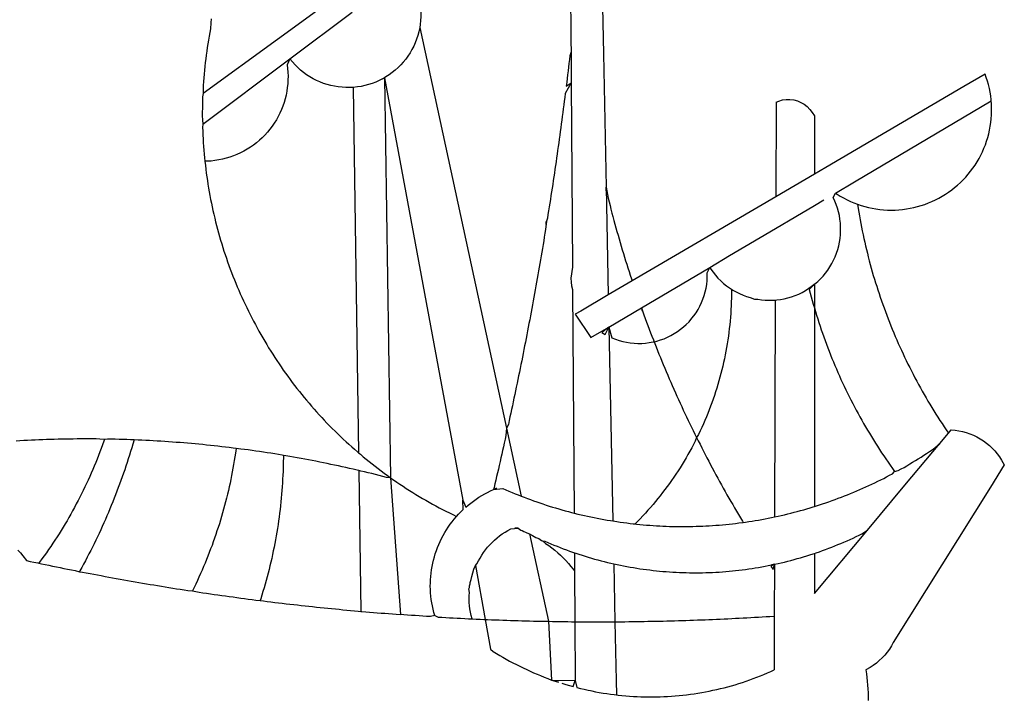
# Model space of a CAD drawing. Extents: x 176231.2 to 176287.6, y 1668240.7 to 1668322.7.
# Drawn here: x 176247.5 to 176248, y 1668253.3 to 1668253.7 of the extents above; entities that cross this region are included whole.
import ezdxf

# ---------------------------------------------------------------- set-up
doc = ezdxf.new("R2010")
doc.units = 0
doc.header["$LTSCALE"] = 5
doc.header["$MEASUREMENT"] = 0
doc.layers.add('BRAZAO', color=7, linetype='CONTINUOUS')
doc.layers.add('T-DIVIS-EXIS', color=7, linetype='CONTINUOUS')

# ---------------------------------------------------------------- blocks, each defined once
blk = doc.blocks.new('Logo_Prefeitura')
at = {"layer": 'BRAZAO'}
for points in [[(-9.96, -689.33), (-10.02, -690.06), (-10.1, -691.22), (-10.23, -691.94), (-10.36, -692.66), (-10.49, -693.39), (-10.61, -694.11), (-10.72, -694.84), (-10.82, -695.56), (-10.92, -696.29), (-11.02, -697.01), (-11.1, -697.74), (-11.19, -698.47), (-11.26, -699.2), (-11.33, -699.93), (-11.39, -700.66), (-11.45, -701.39), (-11.5, -702.13), (-11.54, -702.86), (-11.53, -703.65)], [(59.06, -672.9), (59.2, -693.51)], [(64.93, -671.95), (65.42, -696.02)], [(17.04, -682.85), (-11.53, -703.65)], [(29.78, -684.57), (29.97, -685.28), (30.12, -686), (30.23, -686.73), (30.31, -687.46), (30.34, -688.19), (30.34, -688.92), (30.3, -689.65), (30.22, -690.38), (30.13, -690.95)], [(5.16, -696.98), (17.12, -688.01)], [(30.13, -690.95), (29.95, -691.82), (29.76, -692.53), (29.53, -693.23), (29.26, -693.91), (28.96, -694.58), (28.63, -695.23), (28.26, -695.87), (27.86, -696.48), (27.43, -697.07), (26.96, -697.64), (26.47, -698.19), (25.95, -698.7), (25.4, -699.19), (24.83, -699.65), (24.24, -700.08), (23.62, -700.48), (23.33, -700.65)], [(30.13, -690.95), (46.83, -768.04)], [(59.2, -693.51), (59.2, -694.24), (59.21, -694.96), (59.21, -695.69)], [(59.21, -695.69), (58.98, -696.42), (58.9, -697.15), (58.81, -697.88), (58.73, -698.61), (58.64, -699.34), (58.55, -700.06), (58.46, -700.79), (58.37, -701.52), (58.28, -702.25), (59.25, -701.6)], [(59.21, -695.69), (59.25, -701.6)], [(65.42, -696.02), (65.94, -721.67)], [(-11.58, -709.55), (5.16, -696.98)], [(5.16, -696.98), (4.62, -698.14), (4.72, -698.86), (4.77, -699.6), (4.8, -700.33), (4.79, -701.06), (4.75, -701.79), (4.67, -702.52), (4.57, -703.25), (4.43, -703.97), (4.25, -704.68), (4.05, -705.38), (3.81, -706.08), (3.54, -706.76), (3.25, -707.43), (2.92, -708.09), (2.56, -708.73), (2.17, -709.35), (1.76, -709.96), (1.32, -710.54), (0.85, -711.11), (0.36, -711.65), (-0.16, -712.17), (-0.7, -712.67), (-1.26, -713.14), (-1.84, -713.59), (-2.44, -714.01), (-3.06, -714.4), (-3.7, -714.76), (-4.35, -715.1), (-5.02, -715.4), (-5.7, -715.67), (-6.39, -715.92), (-7.09, -716.13), (-7.81, -716.31), (-8.52, -716.45), (-9.25, -716.57), (-9.98, -716.65), (-10.71, -716.69), (-11.18, -716.7)], [(17.33, -702.49), (16.67, -702.52), (15.93, -702.52), (15.2, -702.48), (14.47, -702.4), (13.75, -702.29), (13.03, -702.13), (12.32, -701.94), (11.63, -701.72), (10.94, -701.45), (10.27, -701.15), (9.62, -700.82), (8.99, -700.45), (8.37, -700.05), (7.78, -699.62), (7.21, -699.16), (6.67, -698.66), (6.15, -698.14), (5.66, -697.6), (5.16, -696.98)], [(138.81, -699.93), (134.71, -702.33)], [(139.99, -705.09), (139.97, -704.86), (139.88, -704.13), (139.76, -703.41), (139.62, -702.69), (139.45, -701.97), (139.25, -701.27), (139.03, -700.57), (138.81, -699.93)], [(23.33, -700.65), (21.66, -701.47), (20.98, -701.73), (20.28, -701.96), (19.57, -702.15), (18.85, -702.3), (18.13, -702.41), (17.33, -702.49)], [(23.33, -700.65), (22.99, -700.84), (23.33, -700.65)], [(23.33, -700.65), (38.41, -781.83)], [(23.33, -700.65), (24.5, -777.53)], [(59.25, -701.6), (58.1, -703.7), (58.01, -704.43), (57.91, -705.16), (57.82, -705.88), (57.72, -706.61), (57.63, -707.34), (57.53, -708.07), (57.44, -708.79), (57.34, -709.52), (57.24, -710.25), (57.14, -710.97), (57.04, -711.7), (56.94, -712.43), (56.84, -713.15), (56.74, -713.88), (56.63, -714.61), (56.53, -715.33), (56.43, -716.06), (56.32, -716.78), (56.22, -717.51), (56.11, -718.23), (56, -718.96), (55.89, -719.69), (55.79, -720.41), (55.68, -721.14), (55.57, -721.86), (55.46, -722.59), (55.34, -723.31), (55.23, -724.04), (55.12, -724.76), (55.01, -725.49), (54.89, -726.21), (54.78, -726.93), (54.66, -727.66), (54.5, -728.22)], [(59.25, -701.6), (59.49, -737.07)], [(-11.53, -703.65), (-11.61, -704.32), (-11.63, -705.06), (-11.65, -705.79), (-11.66, -706.52), (-11.67, -707.26), (-11.67, -707.99), (-11.66, -708.72), (-11.58, -709.55)], [(17.33, -702.49), (18.36, -772.74)], [(134.71, -702.33), (108.21, -717.87)], [(98.61, -705.36), (98.55, -723.53)], [(98.61, -705.36), (99.14, -705.13), (99.84, -704.92), (100.57, -704.81), (101.3, -704.8), (101.3, -704.8), (102.02, -704.89), (102.73, -705.08), (103.41, -705.37), (104.04, -705.74), (104.61, -706.2), (105.12, -706.73), (105.54, -707.33), (106, -707.99)], [(113.67, -720.67), (139.99, -705.09)], [(114.25, -724.94), (114.98, -725.19), (115.68, -725.4), (116.39, -725.58), (117.11, -725.73), (117.83, -725.86), (118.56, -725.95), (119.29, -726.03), (120.02, -726.07), (120.75, -726.08), (121.49, -726.07), (122.22, -726.03), (122.95, -725.96), (123.67, -725.87), (124.4, -725.74), (125.12, -725.59), (125.83, -725.41), (126.53, -725.21), (127.23, -724.98), (127.91, -724.72), (128.59, -724.44), (129.25, -724.13), (129.91, -723.79), (130.55, -723.43), (131.17, -723.05), (131.78, -722.64), (132.38, -722.21), (132.95, -721.76), (133.51, -721.29), (134.06, -720.79), (134.58, -720.28), (135.08, -719.74), (135.56, -719.19), (136.02, -718.62), (136.46, -718.03), (136.88, -717.43), (137.27, -716.81), (137.64, -716.17), (137.98, -715.53), (138.3, -714.87), (138.59, -714.19), (138.86, -713.51), (139.1, -712.82), (139.32, -712.12), (139.51, -711.41), (139.67, -710.69), (139.8, -709.97), (139.91, -709.25), (139.99, -708.52), (140.04, -707.79), (140.06, -707.05), (140.06, -706.32), (140.03, -705.59), (139.99, -705.09)], [(-11.58, -709.55), (-11.63, -710.19), (-11.6, -710.92), (-11.57, -711.66), (-11.53, -712.39), (-11.49, -713.12), (-11.44, -713.85), (-11.38, -714.58), (-11.32, -715.31), (-11.25, -716.04), (-11.18, -716.7)], [(106, -707.99), (106, -719.17)], [(-11.18, -716.7), (-11.09, -717.5), (-11, -718.23), (-10.91, -718.96), (-10.81, -719.68), (-10.7, -720.41), (-10.59, -721.13), (-10.47, -721.86), (-10.34, -722.58), (-10.21, -723.3), (-10.07, -724.02), (-9.93, -724.74), (-9.78, -725.46), (-9.63, -726.18), (-9.46, -726.89), (-9.29, -727.61), (-9.12, -728.32), (-8.94, -729.03), (-8.75, -729.74), (-8.56, -730.44), (-8.36, -731.15), (-8.16, -731.86), (-7.95, -732.56), (-7.73, -733.26), (-7.51, -733.96), (-7.28, -734.65), (-7.04, -735.35), (-6.8, -736.04), (-6.56, -736.73), (-6.3, -737.42), (-6.05, -738.11), (-5.78, -738.79), (-5.51, -739.47), (-5.24, -740.15), (-4.95, -740.83), (-4.67, -741.5), (-4.37, -742.18), (-4.07, -742.85), (-3.77, -743.51), (-3.46, -744.18), (-3.14, -744.84), (-2.82, -745.5), (-2.5, -746.16), (-2.16, -746.81), (-1.82, -747.46), (-1.48, -748.11), (-1.13, -748.75), (-0.78, -749.39), (-0.41, -750.03), (-0.05, -750.67), (0.32, -751.3), (0.7, -751.93), (1.08, -752.56), (1.47, -753.18), (1.86, -753.8), (2.26, -754.41), (2.66, -755.03), (3.07, -755.64), (3.48, -756.24), (3.9, -756.84), (4.33, -757.44), (4.76, -758.04), (5.19, -758.63), (5.63, -759.21), (6.07, -759.8), (6.52, -760.38), (6.98, -760.95), (7.44, -761.53), (7.9, -762.09), (8.37, -762.66), (8.84, -763.22), (9.32, -763.77), (9.8, -764.33), (10.29, -764.87), (10.78, -765.42), (11.28, -765.96), (11.78, -766.49), (12.29, -767.02), (12.8, -767.55), (13.32, -768.07), (13.84, -768.59), (14.36, -769.1), (14.89, -769.61), (15.42, -770.11), (15.96, -770.61), (16.5, -771.11), (17.04, -771.6), (17.59, -772.08), (18.15, -772.56), (18.36, -772.74)], [(106, -719.17), (98.55, -723.53)], [(108.21, -717.87), (106, -719.17)], [(110.05, -722.81), (113.67, -720.67)], [(65.94, -721.67), (66.36, -742.4)], [(65.94, -721.67), (66.34, -723.81), (66.52, -724.52), (66.7, -725.23), (66.88, -725.94), (67.07, -726.65), (67.26, -727.35), (67.45, -728.06), (67.64, -728.77), (67.84, -729.48), (68.04, -730.18), (68.24, -730.89), (68.44, -731.59), (68.65, -732.3), (68.85, -733), (69.06, -733.7), (69.28, -734.4), (69.49, -735.11), (69.71, -735.81), (69.92, -736.51), (70.15, -737.21), (70.37, -737.91), (70.59, -738.6), (70.82, -739.3), (70.96, -739.71)], [(65.94, -721.67), (65.96, -722.38), (65.94, -721.67)], [(106, -740.3), (106.64, -739.82), (107.16, -739.31), (107.66, -738.77), (108.13, -738.2), (108.57, -737.61), (108.97, -737), (109.34, -736.37), (109.68, -735.72), (109.98, -735.05), (110.25, -734.37), (110.48, -733.67), (110.67, -732.96), (110.82, -732.24), (110.93, -731.52), (111.01, -730.79), (111.04, -730.06), (111.04, -729.32), (111, -728.59), (110.91, -727.86), (110.79, -727.14), (110.63, -726.42), (110.43, -725.72), (110.2, -725.02), (109.92, -724.34), (109.61, -723.68), (110.05, -722.81)], [(110.05, -722.81), (110.34, -723.01), (110.97, -723.4), (111.61, -723.76), (112.26, -724.09), (112.92, -724.41), (113.6, -724.69), (114.25, -724.94)], [(98.55, -723.53), (70.96, -739.71)], [(106, -725.21), (107.81, -724.13)], [(102.4, -727.33), (106, -725.21)], [(114.25, -724.94), (114.39, -725.77), (114.51, -726.5), (114.63, -727.22), (114.76, -727.94), (114.9, -728.66), (115.04, -729.38), (115.19, -730.1), (115.34, -730.82), (115.5, -731.53), (115.66, -732.25), (115.82, -732.96), (115.99, -733.68), (116.17, -734.39), (116.35, -735.1), (116.53, -735.81), (116.72, -736.52), (116.92, -737.22), (117.12, -737.93), (117.32, -738.63), (117.53, -739.34), (117.75, -740.04), (117.97, -740.74), (118.19, -741.44), (118.42, -742.13), (118.65, -742.83), (118.89, -743.52), (119.13, -744.21), (119.38, -744.9), (119.63, -745.59), (119.89, -746.28), (120.15, -746.97), (120.42, -747.65), (120.69, -748.33), (120.97, -749.01), (121.25, -749.69), (121.53, -750.36), (121.82, -751.04), (122.12, -751.71), (122.42, -752.38), (122.72, -753.04), (123.03, -753.71), (123.34, -754.37), (123.66, -755.03), (123.98, -755.69), (124.31, -756.35), (124.64, -757), (124.97, -757.66), (125.32, -758.31), (125.66, -758.95), (126.01, -759.6), (126.36, -760.24), (126.72, -760.88), (127.08, -761.52), (127.45, -762.15), (127.82, -762.79), (128.19, -763.42), (128.57, -764.05), (128.96, -764.67), (129.35, -765.29), (129.74, -765.91), (130.13, -766.53), (130.53, -767.14), (130.94, -767.75), (131.35, -768.36), (131.76, -768.97)], [(54.5, -728.22), (54.31, -729.83), (54.19, -730.55), (54.07, -731.28), (53.95, -732), (53.83, -732.72), (53.71, -733.45), (53.58, -734.17), (53.46, -734.89), (53.34, -735.62), (53.21, -736.34), (53.09, -737.06), (52.96, -737.78), (52.83, -738.51), (52.71, -739.23), (52.58, -739.95), (52.45, -740.67), (52.32, -741.39), (52.19, -742.12), (52.06, -742.84), (51.93, -743.56), (51.79, -744.28), (51.66, -745), (51.53, -745.72), (51.39, -746.44), (51.26, -747.16), (51.12, -747.88), (50.98, -748.61), (50.84, -749.33), (50.71, -750.04), (50.57, -750.76), (50.43, -751.48), (50.29, -752.2), (50.14, -752.92), (50, -753.64), (49.86, -754.36), (49.72, -755.08), (49.57, -755.8), (49.43, -756.52), (49.28, -757.24), (49.13, -757.96), (48.99, -758.68), (48.84, -759.39), (48.69, -760.11), (48.54, -760.83), (48.39, -761.55), (48.24, -762.27), (48.09, -762.98), (47.94, -763.7), (47.78, -764.42), (47.63, -765.14), (47.47, -765.85), (47.32, -766.57), (47.16, -767.29), (46.83, -768.04)], [(54.5, -728.22), (54.43, -728.87), (54.45, -728.42), (54.5, -728.22)], [(98.53, -729.62), (102.4, -727.33)], [(89.7, -734.84), (98.53, -729.62)], [(85.86, -737.11), (89.7, -734.84)], [(59.49, -737.07), (59.16, -739.2), (59.21, -739.93), (59.31, -740.66), (59.52, -741.38)], [(72.74, -744.87), (85.86, -737.11)], [(82.46, -746.87), (82.83, -746.41), (83.25, -745.81), (83.63, -745.18), (83.98, -744.54), (84.3, -743.88), (84.57, -743.2), (84.81, -742.5), (85.01, -741.8), (85.17, -741.08), (85.29, -740.36), (85.37, -739.63), (85.4, -738.9), (85.4, -738.17), (85.86, -737.11)], [(85.86, -737.11), (86.08, -737.46), (86.51, -738.05), (86.97, -738.62), (87.46, -739.17), (87.98, -739.69), (88.53, -740.18), (89.1, -740.64), (89.69, -741.06), (90.05, -741.3)], [(70.96, -739.71), (66.36, -742.4)], [(59.52, -741.38), (59.8, -784.34)], [(90.05, -741.3), (90.06, -741.55), (90.05, -742.28), (90.04, -743.02), (90.02, -743.75), (89.99, -744.48), (89.95, -745.21)], [(90.05, -741.3), (90.31, -741.46), (90.95, -741.82), (91.6, -742.15), (92.28, -742.44), (92.97, -742.7), (93.67, -742.92), (94.45, -743.23)], [(98.48, -743.38), (98.75, -743.36), (99.48, -743.27), (100.2, -743.14), (100.91, -742.97), (101.61, -742.76), (102.31, -742.51), (102.98, -742.23), (103.64, -741.91), (104.28, -741.56), (106, -740.3)], [(106, -740.3), (104.99, -741.36), (105.18, -742.07), (105.37, -742.78), (105.56, -743.49), (105.76, -744.2), (106, -744.9)], [(106, -740.3), (105.51, -740.75), (106, -740.3)], [(106, -740.3), (106, -744.9)], [(66.36, -742.4), (61.1, -745.49)], [(94.45, -743.23), (95.1, -743.24), (95.82, -743.34), (96.55, -743.4), (97.28, -743.43), (98.02, -743.42), (98.48, -743.38)], [(98.48, -743.38), (98.34, -785.06)], [(61.1, -745.49), (60.03, -746.11), (63.03, -750.61), (66.49, -748.57)], [(66.49, -748.57), (72.74, -744.87)], [(72.74, -744.87), (73.22, -746.23), (73.47, -746.92), (73.73, -747.61), (73.98, -748.29), (74.24, -748.98), (74.5, -749.67), (74.77, -750.35), (75.03, -751.04), (75.17, -751.39)], [(72.74, -744.87), (72.97, -745.54), (72.74, -744.87)], [(89.95, -745.21), (89.9, -745.95), (89.85, -746.68), (89.78, -747.41), (89.71, -748.14), (89.63, -748.87), (89.54, -749.59), (89.45, -750.32), (89.34, -751.05), (89.23, -751.77), (89.11, -752.49), (88.97, -753.22), (88.84, -753.94), (88.69, -754.66), (88.53, -755.37), (88.37, -756.09), (88.2, -756.8), (88.02, -757.51), (87.83, -758.22), (87.63, -758.93), (87.43, -759.63), (87.22, -760.33), (87, -761.03), (86.77, -761.73), (86.53, -762.42), (86.29, -763.12), (86.03, -763.8), (85.77, -764.49), (85.5, -765.17), (85.23, -765.85), (84.95, -766.53), (84.65, -767.2), (84.35, -767.87), (84.05, -768.54), (83.73, -769.2), (83.34, -769.81)], [(106, -744.9), (106.4, -746.3), (106.62, -747), (106.84, -747.7), (107.07, -748.4), (107.31, -749.09), (107.54, -749.78), (107.79, -750.48), (108.04, -751.17), (108.29, -751.85), (108.55, -752.54), (108.82, -753.22), (109.09, -753.91), (109.36, -754.59), (109.64, -755.27), (109.92, -755.94), (110.21, -756.62), (110.5, -757.29), (110.8, -757.96), (111.1, -758.63), (111.41, -759.29), (111.72, -759.96), (112.04, -760.62), (112.36, -761.28), (112.68, -761.94), (113.02, -762.59), (113.35, -763.24), (113.69, -763.89), (114.03, -764.54), (114.38, -765.19), (114.74, -765.83), (115.09, -766.47), (115.46, -767.11), (115.82, -767.74), (116.19, -768.37), (116.57, -769), (116.95, -769.63), (117.34, -770.26), (117.72, -770.88), (118.12, -771.5), (118.52, -772.11), (118.92, -772.73), (119.32, -773.34), (119.73, -773.94), (120.15, -774.55), (120.57, -775.15), (120.99, -775.75), (121.42, -776.34)], [(106, -744.9), (106, -783.07)], [(75.17, -751.39), (75.69, -751.27), (76.39, -751.06), (77.08, -750.81), (77.75, -750.52), (78.41, -750.2), (79.05, -749.84), (79.67, -749.44), (80.26, -749.01), (80.83, -748.55), (81.37, -748.06), (81.89, -747.54), (82.46, -746.87)], [(66.49, -748.57), (65.14, -749.61), (65.76, -749.99), (66.49, -748.57)], [(66.49, -748.57), (67.25, -785.86)], [(66.49, -748.57), (67.07, -750.65), (67.75, -750.92), (68.45, -751.15), (69.16, -751.35), (69.87, -751.5), (70.6, -751.61), (71.33, -751.69), (72.06, -751.72), (72.79, -751.71), (73.52, -751.66), (74.25, -751.57), (74.97, -751.44), (75.17, -751.39)], [(75.17, -751.39), (75.3, -751.72), (75.57, -752.4), (75.84, -753.08), (76.11, -753.76), (76.39, -754.44), (76.67, -755.12), (76.95, -755.8), (77.23, -756.47), (77.52, -757.15), (77.8, -757.82), (78.09, -758.5), (78.38, -759.17), (78.68, -759.84), (78.97, -760.51), (79.27, -761.19), (79.57, -761.85), (79.87, -762.52), (80.18, -763.19), (80.48, -763.86), (80.79, -764.52), (81.1, -765.19), (81.42, -765.85), (81.73, -766.51), (82.05, -767.17), (82.37, -767.83), (82.69, -768.49), (83.01, -769.15), (83.34, -769.81)], [(46.83, -768.04), (46.69, -769.43), (46.53, -770.15), (46.37, -770.87), (46.21, -771.58), (46.05, -772.3), (45.89, -773.01), (45.73, -773.73), (45.56, -774.44), (45.4, -775.16), (45.24, -775.87), (45.07, -776.59), (44.9, -777.3), (44.74, -778.02), (44.57, -778.73), (44.4, -779.44), (44.31, -779.82)], [(46.83, -768.04), (49.65, -781.07)], [(131.76, -768.97), (132.31, -768.32), (132.31, -768.32), (133.04, -768.39), (133.76, -768.5), (134.48, -768.65), (135.19, -768.85), (135.88, -769.09), (136.56, -769.37), (137.22, -769.69), (137.86, -770.05), (138.47, -770.44), (139.06, -770.88), (139.63, -771.35), (140.17, -771.85), (140.67, -772.38), (141.14, -772.94), (141.58, -773.53), (141.98, -774.14), (142.5, -775.07), (139.83, -779.35)], [(-30.47, -770.16), (-31.35, -770.1), (-32.08, -770.09), (-32.81, -770.09), (-33.55, -770.08), (-34.28, -770.08), (-34.28, -770.08), (-35.01, -770.09), (-35.75, -770.09), (-36.48, -770.1), (-37.21, -770.11), (-37.95, -770.12), (-38.68, -770.13), (-39.41, -770.15), (-40.15, -770.17), (-40.88, -770.19), (-41.61, -770.21), (-42.35, -770.24), (-43.08, -770.26), (-43.81, -770.29), (-44.54, -770.33), (-45.28, -770.36), (-46.01, -770.4), (-46.74, -770.44), (-47.47, -770.48)], [(-30.47, -770.16), (-30.6, -770.52), (-30.84, -771.21), (-31.1, -771.9), (-31.35, -772.58), (-31.62, -773.27), (-31.89, -773.95), (-32.16, -774.63), (-32.44, -775.31), (-32.73, -775.98), (-33.02, -776.66), (-33.32, -777.33), (-33.62, -777.99), (-33.93, -778.66), (-34.24, -779.32), (-34.56, -779.98), (-34.89, -780.64), (-35.22, -781.29), (-35.56, -781.94), (-35.9, -782.59), (-36.24, -783.24), (-36.6, -783.88), (-36.95, -784.52), (-37.32, -785.16), (-37.68, -785.8), (-38.06, -786.43), (-38.44, -787.05), (-38.82, -787.68), (-39.21, -788.3), (-39.6, -788.92), (-40, -789.54), (-40.41, -790.15), (-40.82, -790.76), (-41.23, -791.36), (-41.65, -791.96), (-42.07, -792.56), (-42.5, -793.15), (-42.94, -793.75), (-43.11, -793.97)], [(-24.8, -770.27), (-25.05, -771.1), (-25.25, -771.81), (-25.47, -772.51), (-25.68, -773.21), (-25.9, -773.91), (-26.13, -774.61), (-26.36, -775.3), (-26.59, -776), (-26.83, -776.69), (-27.07, -777.38), (-27.32, -778.07), (-27.57, -778.76), (-27.83, -779.45), (-28.09, -780.14), (-28.35, -780.82), (-28.62, -781.5), (-28.89, -782.19), (-29.17, -782.87), (-29.45, -783.54), (-29.73, -784.22), (-30.02, -784.89), (-30.31, -785.57), (-30.61, -786.24), (-30.91, -786.9), (-31.21, -787.57), (-31.52, -788.24), (-31.84, -788.9), (-32.15, -789.56), (-32.48, -790.22), (-32.8, -790.88), (-33.13, -791.53), (-33.46, -792.19), (-33.8, -792.84), (-34.14, -793.49), (-34.49, -794.13), (-34.84, -794.78), (-35.19, -795.42), (-35.3, -795.61)], [(-24.8, -770.27), (-25.48, -770.24), (-26.21, -770.21), (-26.95, -770.19), (-27.68, -770.17), (-28.41, -770.15), (-29.15, -770.13), (-29.88, -770.12), (-29.88, -770.12), (-30.47, -770.16)], [(-5.19, -771.9), (-5.75, -771.83), (-6.48, -771.74), (-7.21, -771.65), (-7.93, -771.57), (-8.66, -771.49), (-9.39, -771.41), (-10.12, -771.33), (-10.85, -771.25), (-11.58, -771.18), (-12.31, -771.11), (-13.04, -771.04), (-13.77, -770.98), (-14.5, -770.91), (-15.23, -770.85), (-15.96, -770.79), (-16.69, -770.74), (-17.43, -770.68), (-18.16, -770.63), (-18.89, -770.58), (-19.62, -770.53), (-20.35, -770.49), (-21.09, -770.45), (-21.82, -770.41), (-22.55, -770.37), (-23.28, -770.33), (-24.02, -770.3), (-24.8, -770.27)], [(83.34, -769.81), (83.08, -770.51), (82.74, -771.16), (82.4, -771.81), (82.04, -772.45), (81.69, -773.09), (81.32, -773.73), (80.94, -774.36), (80.56, -774.98), (80.17, -775.61), (79.78, -776.22), (79.37, -776.84), (78.96, -777.44), (78.55, -778.05), (78.12, -778.65), (77.69, -779.24), (77.25, -779.83), (76.81, -780.41), (76.36, -780.99), (75.9, -781.56), (75.44, -782.13), (74.97, -782.69), (74.49, -783.25), (74, -783.8), (73.51, -784.35), (73.02, -784.89), (72.52, -785.42), (72.01, -785.95), (71.53, -786.43)], [(83.34, -769.81), (83.67, -770.46), (84, -771.12), (84.33, -771.77), (84.66, -772.43), (85, -773.08), (85.34, -773.73), (85.68, -774.38), (86.02, -775.03), (86.36, -775.67), (86.71, -776.32), (87.06, -776.97), (87.41, -777.61), (87.76, -778.25), (88.12, -778.9), (88.47, -779.54), (88.83, -780.18), (89.19, -780.81), (89.56, -781.45), (89.92, -782.09), (90.29, -782.72), (90.66, -783.36), (91.03, -783.99), (91.4, -784.62), (91.78, -785.25), (92.15, -785.88), (92.3, -786.13)], [(130.08, -770.99), (131.76, -768.97)], [(-5.19, -771.9), (-5.32, -772.8), (-5.43, -773.53), (-5.54, -774.25), (-5.66, -774.98), (-5.79, -775.7), (-5.92, -776.42), (-6.06, -777.14), (-6.2, -777.86), (-6.35, -778.58), (-6.51, -779.29), (-6.67, -780.01), (-6.84, -780.72), (-7.01, -781.44), (-7.19, -782.15), (-7.38, -782.86), (-7.57, -783.57), (-7.77, -784.27), (-7.97, -784.98), (-8.18, -785.68), (-8.4, -786.38), (-8.62, -787.08), (-8.85, -787.78), (-9.08, -788.47), (-9.32, -789.17), (-9.56, -789.86), (-9.81, -790.55), (-10.07, -791.23), (-10.33, -791.92), (-10.59, -792.6), (-10.87, -793.28), (-11.15, -793.96), (-11.43, -794.64), (-11.72, -795.31), (-12.01, -795.98), (-12.31, -796.65), (-12.62, -797.32), (-12.93, -797.98), (-13.25, -798.64), (-13.57, -799.3)], [(3.91, -773.24), (3.69, -773.2), (2.96, -773.08), (2.24, -772.97), (1.51, -772.85), (0.79, -772.74), (0.06, -772.63), (-0.66, -772.52), (-1.39, -772.41), (-2.11, -772.31), (-2.84, -772.21), (-3.57, -772.11), (-4.29, -772.02), (-5.19, -771.9)], [(121.42, -776.34), (122.12, -776.17), (122.68, -775.86), (123.23, -775.55), (123.78, -775.23), (124.33, -774.9), (124.87, -774.58), (125.41, -774.24), (125.95, -773.91), (126.49, -773.57), (127.03, -773.22), (127.56, -772.88), (128.09, -772.53), (128.62, -772.17), (129.14, -771.81), (130.08, -770.99)], [(123.4, -778.99), (130.08, -770.99)], [(-47.12, -791.44), (-46.65, -792.01), (-46.18, -792.57), (-45.47, -793.47), (-44.75, -793.62), (-44.04, -793.77), (-43.32, -793.93), (-43.11, -793.97)], [(3.91, -773.24), (3.89, -774.87), (3.87, -775.6), (3.84, -776.34), (3.81, -777.07), (3.77, -777.8), (3.73, -778.53), (3.68, -779.27), (3.63, -780), (3.57, -780.73), (3.5, -781.46), (3.43, -782.19), (3.35, -782.92), (3.27, -783.65), (3.18, -784.37), (3.08, -785.1), (2.98, -785.83), (2.88, -786.55), (2.77, -787.28), (2.65, -788), (2.52, -788.72), (2.39, -789.45), (2.26, -790.17), (2.12, -790.89), (1.97, -791.61), (1.82, -792.32), (1.66, -793.04), (1.5, -793.75), (1.33, -794.47), (1.15, -795.18), (0.97, -795.89), (0.79, -796.6), (0.6, -797.31), (0.4, -798.01), (0.19, -798.72), (-0.01, -799.42), (-0.23, -800.12), (-0.45, -800.82), (-0.56, -801.17)], [(18.41, -776.16), (18.07, -776.08), (17.35, -775.91), (16.64, -775.75), (15.92, -775.59), (15.21, -775.43), (14.49, -775.27), (13.77, -775.12), (13.05, -774.97), (12.34, -774.82), (11.62, -774.67), (10.9, -774.53), (10.18, -774.38), (9.46, -774.24), (8.74, -774.1), (8.02, -773.97), (7.3, -773.84), (6.58, -773.7), (5.85, -773.57), (5.13, -773.45), (4.41, -773.32), (3.91, -773.24)], [(18.36, -772.74), (18.71, -773.04), (19.27, -773.51), (19.83, -773.98), (20.4, -774.44), (20.98, -774.9), (21.56, -775.35), (22.14, -775.79), (22.72, -776.24), (23.31, -776.67), (23.9, -777.11), (24.5, -777.53)], [(24.5, -777.53), (23.76, -777.49), (23.05, -777.3), (22.34, -777.12), (21.63, -776.94), (20.92, -776.76), (20.21, -776.59), (19.49, -776.42), (18.78, -776.25), (18.41, -776.16)], [(18.41, -776.16), (18.8, -803.23)], [(24.5, -777.53), (26.44, -803.83)], [(24.5, -777.53), (25.71, -778.37), (26.31, -778.78), (26.92, -779.19), (27.54, -779.59), (28.16, -779.98), (28.78, -780.37), (29.4, -780.76), (30.03, -781.14), (30.66, -781.51), (31.29, -781.88), (31.93, -782.24), (32.57, -782.6), (33.21, -782.95), (33.86, -783.3), (34.51, -783.64), (35.16, -783.98), (35.82, -784.31), (36.47, -784.63), (37.17, -785.01)], [(106, -783.07), (106.37, -782.96), (106.98, -782.76), (107.58, -782.56), (108.19, -782.36), (108.79, -782.15), (109.39, -781.94), (109.99, -781.73), (110.58, -781.5), (111.18, -781.28), (111.77, -781.05), (112.36, -780.82), (112.95, -780.58), (113.54, -780.33), (114.13, -780.09), (114.71, -779.83), (115.29, -779.58), (115.87, -779.32), (116.45, -779.05), (117.03, -778.79), (117.6, -778.51), (118.17, -778.23), (118.74, -777.95), (119.31, -777.67), (119.88, -777.38), (120.44, -777.08), (121, -776.78), (121.42, -776.34)], [(38.41, -781.83), (38.97, -783.21), (39.45, -782.79), (39.95, -782.4), (40.46, -782.02), (40.98, -781.65), (41.51, -781.3), (42.05, -780.97), (42.61, -780.66), (43.17, -780.36), (43.74, -780.08), (44.31, -779.82)], [(44.31, -779.82), (44.91, -779.58), (44.31, -779.82)], [(44.31, -779.82), (46.1, -779.61), (46.68, -779.87), (47.27, -780.12), (47.86, -780.37), (48.44, -780.61), (49.03, -780.85), (49.65, -781.07)], [(139.83, -779.35), (121.16, -809.25), (120.79, -809.89), (120.4, -810.5), (119.96, -811.09), (119.5, -811.66), (119, -812.19), (118.47, -812.7), (117.91, -813.18), (117.32, -813.62), (116.71, -814.03), (115.9, -814.49), (116, -815.22), (116.09, -815.95), (116.16, -816.68), (116.23, -817.41), (116.28, -818.14), (116.31, -818.87), (116.34, -819.61), (116.35, -820.34)], [(116.17, -787.64), (123.4, -778.99)], [(49.65, -781.07), (50.22, -781.31), (50.81, -781.53), (51.41, -781.75), (52.01, -781.97), (52.61, -782.18), (53.21, -782.39), (53.81, -782.59), (54.42, -782.79), (55.02, -782.98), (55.63, -783.17), (56.24, -783.35), (56.85, -783.53), (57.46, -783.71), (58.07, -783.88), (58.69, -784.05), (59.3, -784.21), (59.8, -784.34)], [(37.17, -785.01), (37.6, -784.53), (38.04, -784.08), (38.5, -783.64), (38.41, -781.83)], [(98.34, -785.06), (99, -784.93), (99.62, -784.79), (100.24, -784.65), (100.86, -784.5), (101.48, -784.35), (102.1, -784.19), (102.71, -784.02), (103.32, -783.86), (103.94, -783.69), (104.55, -783.51), (105.16, -783.33), (105.77, -783.15), (106, -783.07)], [(33.01, -804.05), (32.83, -803.44), (32.68, -802.82), (32.55, -802.2), (32.43, -801.57), (32.34, -800.95), (32.26, -800.31), (32.21, -799.68), (32.17, -799.04), (32.16, -798.41), (32.17, -797.77), (32.19, -797.14), (32.24, -796.5), (32.3, -795.87), (32.39, -795.24), (32.5, -794.61), (32.62, -793.99), (32.77, -793.37), (32.93, -792.76), (33.12, -792.15), (33.32, -791.54), (33.54, -790.95), (33.79, -790.36), (34.05, -789.78), (34.32, -789.21), (34.62, -788.65), (34.93, -788.09), (35.27, -787.55), (35.61, -787.02), (35.98, -786.5), (36.36, -785.99), (36.76, -785.49), (37.17, -785.01)], [(59.8, -784.34), (60.54, -784.52), (61.16, -784.67), (61.78, -784.81), (62.4, -784.95), (63.02, -785.08), (63.64, -785.21), (64.26, -785.33), (64.89, -785.45), (65.51, -785.57), (66.14, -785.68), (66.77, -785.79), (67.25, -785.86)], [(92.3, -786.13), (92.75, -786.06), (93.37, -785.97), (94, -785.87), (94.63, -785.77), (95.26, -785.67), (95.89, -785.55), (96.51, -785.44), (97.13, -785.32), (97.76, -785.19), (98.34, -785.06)], [(40.84, -794.42), (41.11, -794.1), (41.39, -793.53), (41.71, -792.98), (42.04, -792.44), (42.4, -791.91), (42.78, -791.4), (43.18, -790.91), (43.6, -790.43), (44.04, -789.98), (44.5, -789.54), (44.98, -789.12), (45.48, -788.72), (45.99, -788.34), (46.52, -787.99), (47.06, -787.66), (47.62, -787.35), (49.03, -787.25)], [(49.03, -787.25), (48.41, -787.26), (49.03, -787.25)], [(49.03, -787.25), (49.55, -787.6), (49.82, -787.7), (50.14, -787.87), (50.48, -788.02), (50.73, -788.12), (51.22, -788.33)], [(67.25, -785.86), (68.03, -785.98), (68.65, -786.08), (69.28, -786.16), (69.92, -786.24), (70.55, -786.32), (71.18, -786.4), (71.53, -786.43)], [(71.53, -786.43), (71.81, -786.46), (72.44, -786.53), (73.08, -786.59), (73.71, -786.64), (74.35, -786.69), (74.98, -786.73), (75.61, -786.78), (76.25, -786.81), (76.88, -786.84), (77.52, -786.87), (78.16, -786.89), (78.79, -786.9), (79.43, -786.92), (80.06, -786.92), (80.7, -786.92), (81.34, -786.92), (81.97, -786.91), (82.61, -786.9), (83.24, -786.88), (83.88, -786.86), (84.52, -786.84), (85.15, -786.81), (85.79, -786.77), (86.42, -786.73), (87.06, -786.68), (87.69, -786.63), (88.32, -786.58), (88.96, -786.52), (89.59, -786.46), (90.22, -786.39), (90.85, -786.31), (91.48, -786.24), (92.3, -786.13)], [(51.22, -788.33), (54.87, -805.15)], [(51.22, -788.33), (51.8, -788.67), (52.44, -789.01), (53.02, -789.23), (53.51, -789.64), (53.72, -789.67)], [(106, -799.82), (116.17, -787.64)], [(106, -792.09), (106.34, -791.97), (106.94, -791.76), (107.54, -791.55), (108.14, -791.33), (108.74, -791.11), (109.33, -790.88), (109.92, -790.64), (110.51, -790.41), (111.1, -790.16), (111.68, -789.91), (112.27, -789.66), (112.85, -789.4), (113.43, -789.13), (114, -788.86), (114.57, -788.59), (115.14, -788.31), (116.17, -787.64)], [(53.72, -789.67), (54.32, -790.16), (54.92, -790.58), (55.51, -791.02), (56.08, -791.48), (56.64, -791.95), (57.18, -792.45), (57.71, -792.96), (58.22, -793.48), (58.72, -794.02), (59.19, -794.58), (59.65, -795.15), (59.88, -795.45)], [(53.72, -789.67), (54.18, -789.75), (54.76, -790), (55.35, -790.25), (55.93, -790.49), (56.52, -790.73), (57.12, -790.96), (57.71, -791.19), (58.31, -791.41), (58.9, -791.63), (59.5, -791.84), (59.85, -791.96)], [(59.85, -791.96), (60.11, -792.04), (60.71, -792.25), (61.32, -792.44), (61.92, -792.63), (62.53, -792.82), (63.14, -792.99), (63.75, -793.17), (64.37, -793.34), (64.98, -793.5), (65.6, -793.66), (66.22, -793.81), (66.83, -793.95), (67.42, -794.09)], [(59.85, -791.96), (59.88, -795.45)], [(98.31, -794.18), (99, -794.04), (99.62, -793.9), (100.24, -793.75), (100.86, -793.6), (101.47, -793.44), (102.09, -793.27), (102.7, -793.1), (103.31, -792.93), (103.92, -792.75), (104.53, -792.56), (105.14, -792.37), (105.74, -792.17), (106, -792.09)], [(106, -792.09), (106, -799.82)], [(-43.11, -793.97), (-42.6, -794.08), (-41.89, -794.23), (-41.17, -794.38), (-40.45, -794.53), (-39.73, -794.68), (-39.01, -794.82), (-38.29, -794.97), (-37.57, -795.11), (-36.85, -795.26), (-36.14, -795.4), (-35.3, -795.61)], [(39.59, -798.92), (39.71, -798.65), (39.7, -798.31), (39.82, -797.94), (39.84, -797.7), (40.04, -797.09), (40.15, -796.52), (40.34, -795.81), (40.52, -795.1), (40.84, -794.42)], [(40.84, -794.42), (42.67, -804.78)], [(67.42, -794.09), (67.64, -805.23)], [(67.42, -794.09), (68.08, -794.23), (68.7, -794.36), (69.32, -794.49), (69.95, -794.6), (70.57, -794.72), (71.2, -794.83), (71.83, -794.93), (72.46, -795.03), (73.09, -795.12), (73.72, -795.2), (74.35, -795.28), (74.98, -795.36), (75.61, -795.43), (76.24, -795.49), (76.88, -795.55), (77.51, -795.6), (78.15, -795.65), (78.78, -795.69), (79.42, -795.72), (80.05, -795.75), (80.69, -795.78), (81.32, -795.79), (81.96, -795.81), (82.6, -795.82), (83.23, -795.82), (83.87, -795.81), (84.5, -795.8), (85.14, -795.79), (85.78, -795.77), (86.41, -795.74), (87.05, -795.71), (87.68, -795.67), (88.32, -795.63), (88.95, -795.58), (89.58, -795.53), (90.22, -795.47), (90.85, -795.4), (91.48, -795.33), (92.11, -795.25), (92.74, -795.17), (93.37, -795.08), (94, -794.99), (94.63, -794.89), (95.26, -794.79), (95.89, -794.68), (96.51, -794.56), (97.13, -794.44), (98.31, -794.18)], [(98.31, -794.18), (97.64, -794.55), (98.05, -795.17), (98.31, -794.18)], [(98.31, -794.18), (97.76, -794.31), (98.31, -794.18)], [(98.31, -794.18), (98.28, -804.14)], [(-35.3, -795.61), (-34.7, -795.68), (-33.98, -795.82), (-33.26, -795.96), (-32.54, -796.1), (-31.81, -796.23), (-31.09, -796.37), (-30.37, -796.5), (-29.65, -796.64), (-28.93, -796.77), (-28.21, -796.9), (-27.49, -797.03), (-26.77, -797.16), (-26.04, -797.29), (-25.32, -797.42), (-24.6, -797.54), (-23.88, -797.67), (-23.15, -797.79), (-22.43, -797.92), (-21.71, -798.04), (-20.98, -798.16), (-20.26, -798.28), (-19.54, -798.4), (-18.81, -798.52), (-18.09, -798.63), (-17.36, -798.75), (-16.64, -798.87), (-15.92, -798.98), (-15.19, -799.09), (-14.47, -799.2), (-13.57, -799.3)], [(59.88, -795.45), (59.94, -805.22)], [(-13.57, -799.3), (-12.29, -799.53), (-11.57, -799.64), (-10.84, -799.75), (-10.11, -799.86), (-9.39, -799.96), (-8.66, -800.06), (-7.94, -800.17), (-7.21, -800.27), (-6.48, -800.37), (-5.76, -800.47), (-5.03, -800.57), (-4.3, -800.67), (-3.58, -800.76), (-2.85, -800.86), (-2.12, -800.95), (-1.39, -801.05), (-0.56, -801.17)], [(40.18, -804.64), (40.02, -804.02), (39.89, -803.4), (39.78, -802.77), (39.7, -802.14), (39.65, -801.51), (39.62, -800.88), (39.63, -800.24), (39.66, -799.6), (39.59, -798.92)], [(-0.56, -801.17), (0.06, -801.23), (0.79, -801.32), (1.52, -801.41), (2.25, -801.5), (2.97, -801.59), (3.7, -801.67), (4.43, -801.76), (5.16, -801.84), (5.89, -801.93), (6.62, -802.01), (7.35, -802.09), (8.07, -802.17), (8.8, -802.25), (9.53, -802.33), (10.26, -802.4), (10.99, -802.48), (11.72, -802.55), (12.45, -802.63), (13.18, -802.7), (13.91, -802.77), (14.64, -802.84), (15.37, -802.91), (16.1, -802.98), (16.83, -803.05), (17.56, -803.12), (18.29, -803.18), (18.8, -803.23)], [(18.8, -803.23), (19.02, -803.25), (19.75, -803.31), (20.48, -803.37), (21.21, -803.44), (21.95, -803.5), (22.68, -803.56), (23.41, -803.61), (24.14, -803.67), (24.87, -803.73), (25.6, -803.78), (26.44, -803.83)], [(33.01, -804.05), (32.19, -804.24), (31.45, -804.19), (30.72, -804.14), (29.99, -804.09), (29.26, -804.04), (28.53, -804), (27.8, -803.94), (27.06, -803.89), (26.44, -803.83)], [(33.01, -804.05), (33.65, -804.33), (34.38, -804.37), (35.11, -804.41), (35.85, -804.45), (36.58, -804.49), (37.31, -804.53), (37.99, -804.57)], [(67.64, -805.23), (68.1, -805.23), (68.84, -805.22), (69.57, -805.22), (70.3, -805.21), (71.04, -805.2), (71.77, -805.19), (72.5, -805.18), (73.24, -805.17), (73.97, -805.15), (74.7, -805.14), (75.44, -805.13), (76.17, -805.11), (76.9, -805.09), (77.64, -805.07), (78.37, -805.05), (79.1, -805.04), (79.84, -805.01), (80.57, -804.99), (81.3, -804.97), (82.03, -804.94), (82.77, -804.92), (83.5, -804.89), (84.23, -804.86), (84.97, -804.84), (85.7, -804.81), (86.43, -804.78), (87.16, -804.74), (87.9, -804.71), (88.63, -804.68), (89.36, -804.64), (90.1, -804.61), (90.83, -804.57), (91.56, -804.53), (92.29, -804.49), (93.02, -804.46), (93.76, -804.41), (94.49, -804.37), (95.22, -804.33), (95.95, -804.29), (96.69, -804.24), (97.42, -804.19), (98.28, -804.14)], [(98.28, -804.14), (98.26, -809.09)], [(37.99, -804.57), (38.78, -804.61), (39.51, -804.64), (40.18, -804.64)], [(40.18, -804.64), (40.97, -804.71), (41.71, -804.74), (42.44, -804.77), (42.67, -804.78)], [(42.67, -804.78), (43.73, -810.51)], [(42.67, -804.78), (43.17, -804.8), (43.91, -804.83), (44.64, -804.86), (45.37, -804.89), (46.1, -804.92), (46.84, -804.94), (47.57, -804.97), (48.3, -804.99), (49.04, -805.01), (49.77, -805.03), (50.5, -805.05), (51.24, -805.07), (51.97, -805.09), (52.7, -805.11), (53.44, -805.12), (54.17, -805.14), (54.87, -805.15)], [(54.87, -805.15), (55.43, -816.48)], [(54.87, -805.15), (55.64, -805.17), (56.37, -805.18), (57.1, -805.19), (57.83, -805.2), (58.57, -805.21), (59.3, -805.22), (59.94, -805.22)], [(59.94, -805.22), (67.64, -805.23)], [(59.94, -805.22), (60.02, -816.51)], [(67.64, -805.23), (67.87, -816.55)], [(98.26, -809.09), (98.24, -814.49)], [(43.73, -810.51), (44.24, -810.93), (44.86, -811.31), (45.49, -811.69), (46.12, -812.06), (46.76, -812.43), (47.4, -812.78), (48.05, -813.13), (48.7, -813.46), (49.36, -813.79), (50.01, -814.11), (50.68, -814.43), (51.35, -814.73), (52.02, -815.02), (52.69, -815.31), (53.37, -815.59), (54.05, -815.86), (54.74, -816.12), (55.43, -816.48)], [(92.85, -816.68), (93.55, -816.42), (94.24, -816.17), (94.92, -815.91), (95.61, -815.64), (96.29, -815.37), (96.96, -815.08), (97.63, -814.79), (98.24, -814.49)], [(55.43, -816.48), (56.82, -816.84), (55.43, -816.48)], [(55.43, -816.48), (60.02, -816.51)], [(57.45, -817.05), (58.22, -817.28), (58.92, -817.49), (59.63, -817.69), (60.02, -816.51)], [(60.02, -816.51), (60.33, -817.87), (61.05, -818.05), (61.76, -818.22), (62.47, -818.38), (62.93, -818.48)], [(67.87, -816.55), (67.93, -819.29)], [(67.93, -819.29), (68.26, -819.33), (68.99, -819.41), (69.72, -819.47), (70.45, -819.53), (71.19, -819.58), (71.92, -819.62), (72.65, -819.65), (73.38, -819.67), (74.12, -819.68), (74.85, -819.68), (75.58, -819.67), (76.32, -819.65), (77.05, -819.63), (77.78, -819.59), (78.51, -819.54), (79.24, -819.49), (79.97, -819.42), (80.7, -819.35), (81.43, -819.26), (82.16, -819.17), (82.89, -819.07), (83.61, -818.96), (84.34, -818.83), (85.06, -818.7), (85.78, -818.56), (86.49, -818.41), (87.21, -818.26), (87.92, -818.09), (88.64, -817.91), (89.35, -817.73), (90.05, -817.53), (90.76, -817.33), (91.46, -817.11), (92.16, -816.89), (92.85, -816.68)], [(62.93, -818.48), (63.19, -818.53), (63.91, -818.68), (64.63, -818.81), (65.36, -818.93), (66.08, -819.04), (66.81, -819.15), (67.53, -819.24), (67.93, -819.29)]]:
    blk.add_lwpolyline(points, dxfattribs=at)

msp = doc.modelspace()

# ---------------------------------------------------------------- block references
at = {"layer": 'T-DIVIS-EXIS', "linetype": 'Continuous', "xscale": 0.00298365208436735, "yscale": 0.002983652055263519, "zscale": 0.002983652098924404}
msp.add_blockref('Logo_Prefeitura', (176247.59173, 1668255.71687), dxfattribs=at)

doc.saveas('drawing.dxf')
